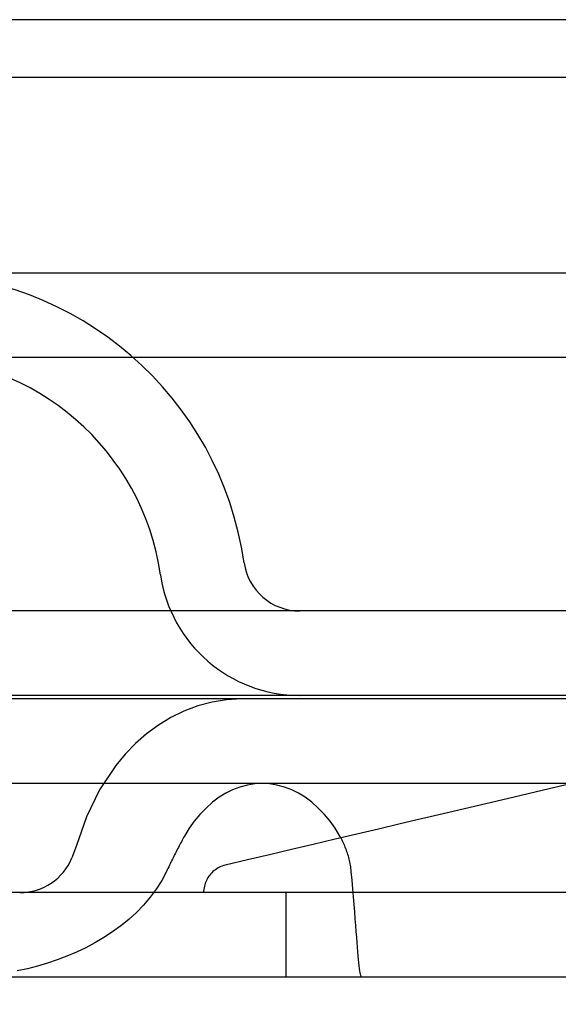
# Model space of a CAD drawing. Units: inches. Extents: x 0.82 to 7.42, y 0.79 to 10.27.
# Drawn here: x 2.56 to 2.64, y 9.16 to 9.31 of the extents above; entities that cross this region are included whole.
import ezdxf

# ---------------------------------------------------------------- set-up
doc = ezdxf.new("R2010")
doc.units = ezdxf.units.IN
doc.header["$MEASUREMENT"] = 0
doc.styles.add('SLDTEXTSTYLE0', font='TXT', dxfattribs={"width": 0.605})
doc.dimstyles.new('SLDDIMSTYLE0', dxfattribs={"dimtxt": 0.08089192708333333, "dimasz": 0.13, "dimexe": 0, "dimexo": 0.0625, "dimgap": 0.02022298177083333, "dimtad": 1, "dimlfac": 4.5, "dimrnd": 1e-09, "dimzin": 12, "dimdsep": 46, "dimtxsty": 'SLDTEXTSTYLE0', "dimsah": 1, "dimcen": 0.09, "dimadec": 0, "dimazin": 3, "dimtfac": 1, "dimtofl": 0, "dimtmove": 0, "dimatfit": 3, "dimfxl": 0, "dimfrac": 2, "dimtolj": 1, "dimtzin": 12, "dimarcsym": 0})

# ---------------------------------------------------------------- blocks, each defined once
blk = doc.blocks.new('_D_3')
at = {"color": 7, "linetype": 'Continuous', "lineweight": 0}
for p, q in [((5.331359241716497, 9.172460055242448), (1.377422874407217, 9.172460055242448)), ((1.416792953147375, 7.819441682539037), (1.416792953147375, 9.172460055242448)), ((1.274046034671959, 8.94477296550084), (1.274046034671959, 8.9632914841775)), ((1.274046034671959, 8.9632914841775), (1.398274428741616, 8.9632914841775)), ((1.398274428741616, 8.9632914841775), (1.398274428741616, 8.94477296550084)), ((1.274046034671959, 8.52810629241147), (1.274046034671959, 8.509587773734813)), ((1.398274428741616, 8.509587773734813), (1.398274428741616, 8.52810629241147)), ((1.274046034671959, 8.509587773734813), (1.398274428741616, 8.509587773734813)), ((4.706817382195521, 7.819441682539037), (1.377422874407217, 7.819441682539037))]:
    blk.add_line(p, q, dxfattribs=at)
for points in [[(1.416792953147375, 9.172460055242448), (1.396792953147375, 9.042460055242447), (1.436792953147375, 9.042460055242447)], [(1.416792953147375, 7.819441682539037), (1.436792953147375, 7.949441682539037), (1.396792953147375, 7.949441682539037)]]:
    blk.add_solid(points, dxfattribs=at)
at = {"color": 7, "linetype": 'Continuous', "lineweight": 0, "char_height": 0.08333333333333333, "attachment_point": 1, "rotation": 90, "style": 'SLDTEXTSTYLE0'}
for s, insert in [('155mm', (1.290852119385593, 8.55125443989793)), ('6.09in', (1.290852119385593, 8.193229750829689))]:
    blk.add_mtext(s, dxfattribs=dict(at, insert=insert))
blk = doc.blocks.new('_D_4')
at = {"color": 7, "linetype": 'Continuous', "lineweight": 0}
for p, q in [((1.771123661812092, 9.172460055242448), (1.659755458132815, 9.172460055242448)), ((1.699125536872972, 9.172460055242448), (1.699125536872972, 7.886370816397304)), ((1.556378618397552, 8.94477296550084), (1.556378618397552, 8.963291484177498)), ((1.556378618397552, 8.963291484177498), (1.68060701246721, 8.9632914841775)), ((1.68060701246721, 8.9632914841775), (1.68060701246721, 8.94477296550084)), ((1.556378618397555, 8.52810629241147), (1.556378618397555, 8.509587773734811)), ((1.680607012467213, 8.509587773734813), (1.680607012467213, 8.52810629241147)), ((1.556378618397555, 8.509587773734811), (1.680607012467213, 8.509587773734813)), ((2.799120162249536, 7.886370816397304), (1.659755458132815, 7.886370816397304))]:
    blk.add_line(p, q, dxfattribs=at)
for points in [[(1.699125536872972, 9.172460055242448), (1.679125536872972, 9.042460055242447), (1.719125536872972, 9.042460055242447)], [(1.699125536872972, 7.886370816397304), (1.719125536872972, 8.016370816397304), (1.679125536872972, 8.016370816397304)]]:
    blk.add_solid(points, dxfattribs=at)
at = {"color": 7, "linetype": 'Continuous', "lineweight": 0, "char_height": 0.08333333333333333, "attachment_point": 1, "rotation": 90.00000000000041, "style": 'SLDTEXTSTYLE0'}
for s, insert in [('147mm', (1.573184703111189, 8.551254439897928)), ('5.79in', (1.573184703111192, 8.193229750829687))]:
    blk.add_mtext(s, dxfattribs=dict(at, insert=insert))

msp = doc.modelspace()

# ---------------------------------------------------------------- linework, layer by layer
at = {"color": 7, "linetype": 'Continuous'}
for p, q in [((5.234850144609719, 9.308068104236323), (2.060678018909476, 9.308068104236323)), ((5.244439497332645, 9.29910892564548), (2.051088666186551, 9.29910892564548)), ((3.60550177001024, 9.268698025496166), (2.228822089932846, 9.268698025496166)), ((3.60550177001024, 9.255574668002016), (2.228822089932846, 9.255574668002016)), ((3.017535798081174, 9.216204587175957), (2.29867547018913, 9.216204587175957)), ((3.017535798081156, 9.203081227595904), (2.298675470189138, 9.203081227595904)), ((2.590994298340935, 9.202534420946735), (2.492011721796887, 9.202534420946735)), ((2.584217806751737, 9.201467680321667), (2.58207917332408, 9.200664368238634)), ((2.586437706914669, 9.202054746962046), (2.584217806751737, 9.201467680321667)), ((2.588706917796847, 9.202413104896337), (2.586437706914669, 9.202054746962046)), ((2.590994298340935, 9.202534420946735), (2.588706917796847, 9.202413104896337)), ((4.704533865178261, 9.202534420946733), (2.590994298340935, 9.202534420946735)), ((2.58207917332408, 9.200664368238634), (2.580038911026698, 9.199664021868793)), ((2.578100857918956, 9.198479792823184), (2.576269686420953, 9.197124926578416)), ((2.580038911026698, 9.199664021868793), (2.578100857918956, 9.198479792823184)), ((2.576269686420953, 9.197124926578416), (2.574554824808959, 9.195616475381954)), ((2.574554824808959, 9.195616475381954), (2.572963532021339, 9.193973650389637)), ((2.572963532021339, 9.193973650389637), (2.571501815455361, 9.192215120422844)), ((2.571501815455361, 9.192215120422844), (2.568958350200652, 9.188393268513941)), ((2.594230219600218, 9.189411061366682), (2.489061232022166, 9.189411061366682)), ((2.591945155232896, 9.189148813445083), (2.590777300516646, 9.18883531282963)), ((2.593107503168317, 9.189343918272696), (2.591945155232896, 9.189148813445083)), ((2.594230219600218, 9.189411061366682), (2.593107503168317, 9.189343918272696)), ((4.70129794391898, 9.189411061366682), (2.594230219600218, 9.189411061366682)), ((2.59535318507786, 9.189343886984169), (2.594230219600218, 9.189411061366682)), ((2.596515533013281, 9.189148761297538), (2.59535318507786, 9.189343886984169)), ((2.597683387729531, 9.188835239823069), (2.596515533013281, 9.189148761297538)), ((2.642116601011039, 9.189361040333532), (2.63884790940828, 9.18859025658584)), ((2.568958350200652, 9.188393268513941), (2.566911913633855, 9.184225772242401)), ((2.588561071540934, 9.187891317097714), (2.587542483959597, 9.1872589446696)), ((2.58963789750135, 9.188412959427213), (2.588561071540934, 9.187891317097714)), ((2.590777300516646, 9.18883531282963), (2.58963789750135, 9.188412959427213)), ((2.598822790744827, 9.188412875991139), (2.597683387729531, 9.188835239823069)), ((2.599899616705242, 9.187891223232132), (2.598822790744827, 9.188412875991139)), ((2.600918204286579, 9.187258840374508), (2.599899616705242, 9.187891223232132)), ((2.635568537988155, 9.187816939771116), (2.63227840331459, 9.187041076852468)), ((2.63884790940828, 9.18859025658584), (2.635568537988155, 9.187816939771116)), ((2.586519057086016, 9.186482582438202), (2.585515321125703, 9.185586896192655)), ((2.587542483959597, 9.1872589446696), (2.586519057086016, 9.186482582438202)), ((2.601941631160161, 9.18648248857262), (2.600918204286579, 9.187258840374508)), ((2.602945367120473, 9.185586812756581), (2.601941631160161, 9.18648248857262)), ((2.628977421951512, 9.186262657400391), (2.625665593898921, 9.18548166707431)), ((2.63227840331459, 9.187041076852468), (2.628977421951512, 9.186262657400391)), ((2.584560061523907, 9.184599127810847), (2.583682397470165, 9.183546550459198)), ((2.585515321125703, 9.185586896192655), (2.584560061523907, 9.184599127810847)), ((2.60390062672227, 9.184599065233792), (2.602945367120473, 9.185586812756581)), ((2.604778290776013, 9.183546498311653), (2.60390062672227, 9.184599065233792)), ((2.622342835720744, 9.184698094141025), (2.619009063980908, 9.183911924259965)), ((2.625665593898921, 9.18548166707431), (2.622342835720744, 9.184698094141025)), ((2.566911913633855, 9.184225772242401), (2.565361504522091, 9.17978950752014)), ((2.583682397470165, 9.183546550459198), (2.582896429660843, 9.182440229846916)), ((2.605564342021407, 9.182440198558389), (2.604778290776013, 9.183546498311653)), ((2.615664278679413, 9.183123145697927), (2.612308396380184, 9.182331746721717)), ((2.619009063980908, 9.183911924259965), (2.615664278679413, 9.183123145697927)), ((2.582896429660843, 9.182440229846916), (2.582143585972572, 9.181208963715052)), ((2.608941417083224, 9.18153771168707), (2.605563173916385, 9.180741028860789)), ((2.606317185709679, 9.181208963715052), (2.605564342021407, 9.182440198558389)), ((2.612308396380184, 9.182331746721717), (2.608941417083224, 9.18153771168707)), ((2.581437383049208, 9.179918228522034), (2.581320405674614, 9.17969641372149)), ((2.581554443859874, 9.180138176440433), (2.581437383049208, 9.179918228522034)), ((2.58167175497876, 9.18035622618817), (2.581554443859874, 9.180138176440433)), ((2.581789316405865, 9.180572346476717), (2.58167175497876, 9.18035622618817)), ((2.58190712814119, 9.18078653730607), (2.581789316405865, 9.180572346476717)), ((2.582025190184735, 9.180998746528687), (2.58190712814119, 9.18078653730607)), ((2.582143585972572, 9.181208963715052), (2.582025190184735, 9.180998746528687)), ((2.60217375031574, 9.179941685205987), (2.598772979409143, 9.179139666382088)), ((2.605563173916385, 9.180741028860789), (2.60217375031574, 9.179941685205987)), ((2.606433328723539, 9.18100016494193), (2.606317185709679, 9.181208963715052)), ((2.606546134294474, 9.180789426280105), (2.606433328723539, 9.18100016494193)), ((2.606655518986408, 9.180576768588596), (2.606546134294474, 9.180789426280105)), ((2.606761482799342, 9.180362223155932), (2.606655518986408, 9.180576768588596)), ((2.606863942297203, 9.18014582127064), (2.606761482799342, 9.180362223155932)), ((2.606962814043917, 9.179927562932717), (2.606863942297203, 9.18014582127064)), ((2.607058098039484, 9.179707510719226), (2.606962814043917, 9.179927562932717)), ((2.565361504522091, 9.17978950752014), (2.564678747135288, 9.177834370876417)), ((2.580737771575623, 9.178561464106602), (2.580622045742127, 9.178330742505251)), ((2.580853831153412, 9.17879123662262), (2.580737771575623, 9.178561464106602)), ((2.580970307911566, 9.179020007905761), (2.580853831153412, 9.17879123662262)), ((2.581086951541866, 9.179247277339584), (2.580970307911566, 9.179020007905761)), ((2.581203595172167, 9.179472752897832), (2.581086951541866, 9.179247277339584)), ((2.581320405674614, 9.17969641372149), (2.581203595172167, 9.179472752897832)), ((2.598772979409143, 9.179139666382088), (2.595360777760521, 9.178334959352206)), ((2.607149794283905, 9.179485664630159), (2.607058098039484, 9.179707510719226)), ((2.60723765246896, 9.179262055954045), (2.607149794283905, 9.179485664630159)), ((2.607321756030722, 9.179036715979414), (2.60723765246896, 9.179262055954045)), ((2.60740210496919, 9.178809665565284), (2.607321756030722, 9.179036715979414)), ((2.60747853241222, 9.178580936000179), (2.60740210496919, 9.178809665565284)), ((2.607550954923737, 9.178350548143122), (2.60747853241222, 9.178580936000179)), ((2.607619455939815, 9.178118533282635), (2.607550954923737, 9.178350548143122)), ((2.579933280958056, 9.17692862015454), (2.579819056973878, 9.176692308336285)), ((2.580047588378308, 9.17716424362519), (2.579933280958056, 9.17692862015454)), ((2.580162062670706, 9.1773991370302), (2.580047588378308, 9.17716424362519)), ((2.58027670383525, 9.17763327951055), (2.580162062670706, 9.1773991370302)), ((2.580391595308015, 9.177866608489188), (2.58027670383525, 9.17763327951055)), ((2.580506653652924, 9.178099113536605), (2.580391595308015, 9.177866608489188)), ((2.580622045742127, 9.178330742505251), (2.580506653652924, 9.178099113536605)), ((2.591937228805947, 9.177527551079454), (2.588502165673275, 9.176717428526947)), ((2.595360777760521, 9.178334959352206), (2.591937228805947, 9.177527551079454)), ((2.607683868588308, 9.177884912277742), (2.607619455939815, 9.178118533282635)), ((2.607744192869214, 9.177649716416967), (2.607683868588308, 9.177884912277742)), ((2.607800261910389, 9.17741308128393), (2.607744192869214, 9.177649716416967)), ((2.607852075711831, 9.17717573694427), (2.607800261910389, 9.17741308128393)), ((2.607899383965322, 9.176937808552097), (2.607852075711831, 9.17717573694427)), ((2.607942270106935, 9.176699348254958), (2.607899383965322, 9.176937808552097)), ((2.579362828525749, 9.175740897223365), (2.578621916195943, 9.174338388980814)), ((2.579476885637781, 9.175979597399213), (2.579362828525749, 9.175740897223365)), ((2.57959085931374, 9.176217755240586), (2.579476885637781, 9.175979597399213)), ((2.579704999861845, 9.176455339458956), (2.57959085931374, 9.176217755240586)), ((2.579819056973878, 9.176692308336285), (2.579704999861845, 9.176455339458956)), ((2.586240213729462, 9.175369935945149), (2.586084188272622, 9.17518167026816)), ((2.586401245350693, 9.17554275812647), (2.586240213729462, 9.175369935945149)), ((2.586572122428558, 9.17570413913626), (2.586401245350693, 9.17554275812647)), ((2.586758852360327, 9.175860706927573), (2.586572122428558, 9.17570413913626)), ((2.586958014266999, 9.176010226978084), (2.586758852360327, 9.175860706927573)), ((2.587166187269574, 9.17615043869168), (2.586958014266999, 9.176010226978084)), ((2.587380033925125, 9.176279076257497), (2.587166187269574, 9.17615043869168)), ((2.587596216790725, 9.176393876472057), (2.587380033925125, 9.176279076257497)), ((2.587811148115227, 9.176492578739248), (2.587596216790725, 9.176393876472057)), ((2.588030084371243, 9.176577592275681), (2.587811148115227, 9.176492578739248)), ((2.588261619474307, 9.176653318334223), (2.588030084371243, 9.176577592275681)), ((2.588502165673275, 9.176717428526947), (2.588261619474307, 9.176653318334223)), ((2.607980734136669, 9.176460387341383), (2.607942270106935, 9.176699348254958)), ((2.608014692618452, 9.176220967529403), (2.607980734136669, 9.176460387341383)), ((2.608044228988356, 9.175981120107549), (2.608014692618452, 9.176220967529403)), ((2.608069343246382, 9.175740897223365), (2.608044228988356, 9.175981120107549)), ((2.608196583257976, 9.174370647452607), (2.608069343246382, 9.175740897223365)), ((2.578621916195943, 9.174338388980814), (2.577774122256397, 9.17299830135051)), ((2.585376566936014, 9.173906621056897), (2.58530422786057, 9.173673305115143)), ((2.585459502392751, 9.174127463305709), (2.585376566936014, 9.173906621056897)), ((2.585556204801563, 9.174342045241653), (2.585459502392751, 9.174127463305709)), ((2.585669260680716, 9.17455814467118), (2.585556204801563, 9.174342045241653)), ((2.585796500692311, 9.174772379825948), (2.585669260680716, 9.17455814467118)), ((2.585935505190222, 9.17498135329335), (2.585796500692311, 9.174772379825948)), ((2.586084188272622, 9.17518167026816), (2.585935505190222, 9.17498135329335)), ((2.608313727504716, 9.173051241538941), (2.608196583257976, 9.174370647452607)), ((2.880527424343938, 9.172460055242452), (1.978359931112484, 9.172460055242452)), ((2.577774122256397, 9.17299830135051), (2.576829125291602, 9.171722052745695)), ((2.585136437917412, 9.17269555688425), (2.585128845234753, 9.172460055960332)), ((2.585158548476803, 9.172938642668695), (2.585136437917412, 9.17269555688425)), ((2.58519442598827, 9.173185303167399), (2.585158548476803, 9.172938642668695)), ((2.585243236091078, 9.173431528234097), (2.58519442598827, 9.173185303167399)), ((2.58530422786057, 9.173673305115143), (2.585243236091078, 9.173431528234097)), ((2.597895315355399, 9.172460055242448), (2.597895315355399, 9.159336695662395)), ((2.597895315355399, 9.172460055242448), (2.597895315355399, 9.159336695662395)), ((2.608421944091626, 9.171786830427006), (2.608313727504716, 9.173051241538941)), ((2.576829125291602, 9.171722052745695), (2.57579677075819, 9.170511082438633)), ((2.608521650199072, 9.170584756491246), (2.608421944091626, 9.171786830427006)), ((2.574686486932432, 9.169366767124526), (2.573507284910229, 9.168289388400126)), ((2.57579677075819, 9.170511082438633), (2.574686486932432, 9.169366767124526)), ((2.608613847059932, 9.169446052253063), (2.608521650199072, 9.170584756491246)), ((2.608699202162791, 9.168371009738712), (2.608613847059932, 9.169446052253063)), ((2.573507284910229, 9.168289388400126), (2.572266173321731, 9.167278330924393)), ((2.608778466432308, 9.167359952262979), (2.608699202162791, 9.168371009738712)), ((2.570969910488862, 9.166333010644813), (2.569625338169625, 9.16545289565642)), ((2.572266173321731, 9.167278330924393), (2.570969910488862, 9.166333010644813)), ((2.608852474229216, 9.166413192711136), (2.608778466432308, 9.167359952262979)), ((2.608921976478172, 9.16553043905693), (2.608852474229216, 9.166413192711136)), ((2.568239381558092, 9.164637391477196), (2.56681879897619, 9.163885945343152)), ((2.569625338169625, 9.16545289565642), (2.568239381558092, 9.164637391477196)), ((2.608987640667762, 9.164709886995276), (2.608921976478172, 9.16553043905693)), ((2.609049717106204, 9.163950796031026), (2.608987640667762, 9.164709886995276)), ((2.56536934751297, 9.163197472585336), (2.563890526551991, 9.162568458459168)), ((2.56681879897619, 9.163885945343152), (2.56536934751297, 9.163197472585336)), ((2.60910870640994, 9.163252509105105), (2.609049717106204, 9.163950796031026)), ((2.609164942323261, 9.162614348299414), (2.60910870640994, 9.163252509105105)), ((2.562385590100108, 9.161997797436676), (2.56085845965276, 9.161484769881735)), ((2.563890526551991, 9.162568458459168), (2.562385590100108, 9.161997797436676)), ((2.609218842026533, 9.1620356774139), (2.609164942323261, 9.162614348299414)), ((2.609270655827976, 9.161515828959972), (2.609218842026533, 9.1620356774139)), ((2.609320967780102, 9.161054114590033), (2.609270655827976, 9.161515828959972)), ((2.557753386189501, 9.1606288930726), (2.556182785548028, 9.160284500251054)), ((2.559313056705387, 9.161028708305752), (2.557753386189501, 9.1606288930726)), ((2.56085845965276, 9.161484769881735), (2.559313056705387, 9.161028708305752)), ((2.609369944755056, 9.160648729998998), (2.609320967780102, 9.161054114590033)), ((2.609418087369279, 9.160298538370368), (2.609369944755056, 9.160648729998998)), ((2.609465395622769, 9.160003174671324), (2.609418087369279, 9.160298538370368)), ((2.609512203259822, 9.159762305157571), (2.609465395622769, 9.160003174671324)), ((2.880527424343938, 9.159336695662397), (1.978359931112484, 9.159336695662397)), ((2.609558593716508, 9.159575575225803), (2.609512203259822, 9.159762305157571)), ((2.609604900737121, 9.159442630272705), (2.609558593716508, 9.159575575225803)), ((2.609651207757734, 9.159363126124477), (2.609604900737121, 9.159442630272705)), ((2.609697765086566, 9.1593366977483), (2.609651207757734, 9.159363126124477))]:
    msp.add_line(p, q, dxfattribs=at)
for centre, radius, start, end in [((2.539467358291589, 9.216204587175957), 0.05249343832021047, 8.213210701738257, 90), ((2.539467358291589, 9.216204587175957), 0.03937007874015745, 8.213210701736315, 90), ((2.600081559781314, 9.22495349356266), 0.008748906386703226, 188.2132107017482, 270.0000000000008), ((2.600081559781314, 9.22495349356266), 0.02187226596675629, 188.2132107017462, 270.0000000000008), ((2.556606851433854, 9.18120896162915), 0.008748906386700762, 270.0000398281492, 337.3118195894893)]:
    msp.add_arc(centre, radius, start, end, dxfattribs=at)

# ---------------------------------------------------------------- dimensions: what is measured, and where the dimension line sits
at = {"color": 7, "linetype": 'Continuous', "lineweight": 0}
for base, p1, p2, picture, middle in [((1.416792953147375, 9.172460055242448), (4.746187460935678, 7.819441682539037), (5.370729320456655, 9.172460055242448), '_D_3', (1.416792953147375, 8.585205052697553)), ((1.699125536872972, 7.886370816397304), (1.810493740552249, 9.172460055242448), (2.838490240989694, 7.886370816397304), '_D_4', (1.699125536872972, 8.585205052697553))]:
    dim = msp.add_linear_dim(base=base, p1=p1, p2=p2, angle=90.0000000000002, dimstyle='SLDDIMSTYLE0', dxfattribs=at)
    dim.commit()
    dim.dimension.update_dxf_attribs({"geometry": picture, "text_midpoint": middle, "dimtype": 160})

doc.saveas('drawing.dxf')
